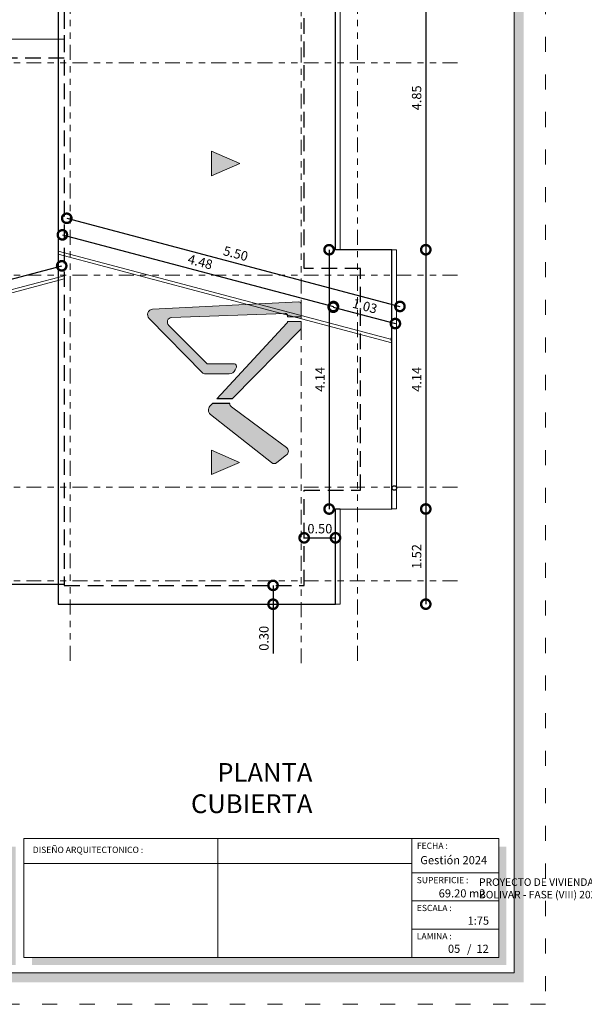
# Model space of a CAD drawing. Units: millimetres. Extents: x 2807 to 2952, y 2289 to 2506.
# Drawn here: x 2909 to 2918, y 2470 to 2486 of the extents above; entities that cross this region are included whole.
import ezdxf

# ---------------------------------------------------------------- set-up
doc = ezdxf.new("R2010")
doc.units = ezdxf.units.MM
for name, pattern in [('ACAD_ISO03W100', [30, 12, -18]), ('DASHED2', [0.375, 0.25, -0.125]), ('PHANTOM2', [31.750000000000004, 15.875, -3.175, 3.175, -3.175, 3.175, -3.175])]:
    doc.linetypes.add(name, pattern=pattern)
for name, color, linetype, lineweight in [('COTAS', 7, 'Continuous', 5), ('nombres', 244, 'Continuous', 13), ('P-0.05', 7, 'Continuous', 5), ('P-0.10', 7, 'Continuous', 9), ('Texto Carinbo', 7, 'Continuous', 5)]:
    doc.layers.add(name, color=color, linetype=linetype, lineweight=lineweight)
doc.layers.add('muros', color=7, linetype='Continuous')
doc.styles.add('Arial', font='arial.ttf')
doc.styles.add('Arial (bold)', font='arialbd.ttf')
doc.styles.add('Estilo_Generado_1', font='calibri.ttf')
doc.styles.get("Standard").update_dxf_attribs({"font": 'arial.ttf'})
doc.dimstyles.new('Esc. 100', dxfattribs={"dimtxt": 0.15, "dimasz": 0.3, "dimexe": 0.01, "dimexo": 0.01, "dimgap": 0.05, "dimtad": 1, "dimzin": 1, "dimdsep": 46, "dimtxsty": 'Arial', "dimblk": 'DOTSMALL', "dimcen": 0.05, "dimse1": 1, "dimse2": 1, "dimclrd": 250, "dimclre": 250, "dimadec": 0, "dimazin": 0, "dimtfac": 1, "dimtmove": 0, "dimatfit": 3, "dimldrblk": 'DOTSMALL', "dimfxl": 0.01, "dimtfill": 1, "dimlwd": -1, "dimlwe": -1, "dimarcsym": 0})

# ---------------------------------------------------------------- blocks, each defined once
blk = doc.blocks.new('Datos')
h = blk.add_hatch(color=252)
h.dxf.hatch_style = 1
h.paths.add_polyline_path([(6.217500000000655, -0.1300000000001091), (6.097500000000309, -0.1300000000001091), (6.097500000000309, -1.900000000000091), (0.1300000000001091, -1.900000000000091), (0.1300000000001091, -2.019999999999982), (6.217500000000655, -2.019999999999982)])
at = {"color": 250, "lineweight": 9}
for p, q in [((6.097500000000309, -0.4000000000000909), (0, -0.4000000000000909)), ((6.097500000000309, -1.099999999999909), (0, -1.099999999999909)), ((3.048750000000382, -1.099999999999909), (3.048750000000382, -1.900000000000091)), ((6.097500000000309, -1.5), (0, -1.5))]:
    blk.add_line(p, q, dxfattribs=at)
at = {"lineweight": 15}
blk.add_lwpolyline([(0, 0), (6.097500000000309, 0), (6.097500000000309, -1.900000000000091), (0, -1.900000000000091)], close=True, dxfattribs=at)
at = {"layer": 'Texto Carinbo', "attachment_point": 1}
for s, insert, char_height, style in [('\\A1;{\\fArial|b1|i0|c0|p34;AGENCIA ESTATAL DE VIVIENDA}', (1.221447356186218, -0.1103145648412465), 0.15, 'Arial (bold)'), ('COMUNIDADES :', (0.0579467928187114, -1.165011686649905), 0.1, 'Estilo_Generado_1'), ('MUNICIPIO :', (3.128121014795852, -1.163094245801858), 0.1, 'Estilo_Generado_1'), ('VARIOS', (1.519912691530408, -1.265850914381645), 0.13, 'Arial (bold)'), ('BOLIVAR', (4.073980406704777, -1.265850914381645), 0.13, 'Arial (bold)'), ('PROVINCIA :', (0.08178452553920579, -1.552484171063952), 0.1, 'Estilo_Generado_1'), ('BOLIVAR', (1.029565843836735, -1.648908136294722), 0.13, 'Arial (bold)'), ('DEPARTAMENTO :', (3.126384405072713, -1.578698023962716), 0.1, 'Estilo_Generado_1'), ('COCHABAMBA', (4.392646782619522, -1.663710896589691), 0.13, 'Arial (bold)')]:
    blk.add_mtext(s, dxfattribs=dict(at, insert=insert, char_height=char_height, style=style))
at = {"layer": 'Texto Carinbo', "insert": (0.05144769928574533, -0.6385344941700168), "char_height": 0.12, "width": 4.684007466035137, "attachment_point": 1, "style": 'Arial'}
blk.add_mtext('\\pxi-29.704;{\\fArial|b1|i0|c0|p34;PROYECTO DE VIVIENDA NUEVA EN EL MUNICIPIO DE \\PBOLIVAR - FASE (VIII) 2024 - COCHABAMBA}', dxfattribs=at)
blk = doc.blocks.new('0c')
h = blk.add_hatch(color=252)
h.dxf.hatch_style = 1
h.paths.add_polyline_path([(15.7800000000002, -0.680000000000291), (15.63000000000011, -0.680000000000291), (15.63000000000011, -20.35000000000036), (1.380000000000109, -20.35000000000036), (1.380000000000109, -20.50000000000045), (15.7800000000002, -20.50000000000045)])
h = blk.add_hatch(color=252)
h.dxf.hatch_style = 1
h.paths.add_polyline_path([(15.5, -18.33000000000038), (15.38000000000011, -18.33000000000038), (15.38000000000011, -20.10000000000036), (7.927500000000691, -20.10000000000036), (7.927500000000691, -20.22000000000025), (15.5, -20.22000000000025)])
at = {"color": 250, "lineweight": 9}
for p, q in [((10.89543457933223, -18.20000000000027), (10.89543457933223, -20.10000000000036)), ((13.99336915866388, -18.20000000000027), (13.99336915866388, -20.10000000000036)), ((7.797500000000582, -18.60000000000036), (13.99336915866388, -18.60000000000036)), ((13.99336915866388, -18.75000000000045), (15.38000000000011, -18.75000000000045)), ((13.99336915866388, -19.20000000000027), (15.38000000000011, -19.20000000000027)), ((13.99336915866388, -19.65000000000055), (15.38000000000011, -19.65000000000055))]:
    blk.add_line(p, q, dxfattribs=at)
at = {"color": 251, "linetype": 'ACAD_ISO03W100', "lineweight": 5, "ltscale": 0.02}
blk.add_lwpolyline([(0, 0), (16.13000000000056, 0), (16.13000000000056, -20.85000000000036), (0, -20.85000000000036)], close=True, dxfattribs=at)
at = {"lineweight": 20}
blk.add_lwpolyline([(1.200000000000273, -0.5000000000004547), (15.63000000000011, -0.5000000000004547), (15.63000000000011, -20.35000000000036), (1.200000000000273, -20.35000000000036)], close=True, dxfattribs=at)
at = {"lineweight": 15}
blk.add_lwpolyline([(7.797500000000582, -18.20000000000027), (15.38000000000011, -18.20000000000027), (15.38000000000011, -20.10000000000036), (7.797500000000582, -20.10000000000036)], close=True, dxfattribs=at)
blk.add_blockref('Datos', (1.450000000000273, -18.20000000000027))
at = {"layer": 'Texto Carinbo', "attachment_point": 1}
for s, insert, char_height, style in [('DISEÑO ARQUITECTONICO :', (7.941494134954155, -18.33316138472492), 0.1, 'Estilo_Generado_1'), ('FECHA :', (14.07466731290879, -18.26815456292525), 0.1, 'Estilo_Generado_1'), ('Gestión 2024', (14.12850289752305, -18.48286912577942), 0.13, 'Arial (bold)'), ('SUPERFICIE :', (14.07210667002983, -18.81603443956601), 0.1, 'Estilo_Generado_1'), ('ESCALA :', (14.07351052454669, -19.26172894379852), 0.1, 'Estilo_Generado_1'), ('1:75', (14.88270676673801, -19.44901863665382), 0.13, 'Arial (bold)'), ('LAMINA :', (14.07336293738763, -19.71174480130685), 0.1, 'Estilo_Generado_1'), ('/  12', (14.8755938013901, -19.89863307049654), 0.13, 'Arial (bold)')]:
    blk.add_mtext(s, dxfattribs=dict(at, insert=insert, char_height=char_height, style=style))
blk = doc.blocks.new('1c')
at = {"layer": 'COTAS'}
blk.add_blockref('0c', (0, 0), dxfattribs=at)
at = {"layer": 'Texto Carinbo', "insert": (14.4224013343096, -19.01323455950205), "char_height": 0.13, "attachment_point": 1, "style": 'Arial (bold)'}
blk.add_mtext('69.20 m2', dxfattribs=at)
blk = doc.blocks.new('aev1')
at = {"lineweight": 5, "true_color": 0xffffff}
h = blk.add_hatch(color=7, dxfattribs=at)
h.dxf.hatch_style = 1
edge = h.paths.add_edge_path()
edge.add_line((2.68563477578482, -1.061926689685606), (2.68563477578482, -1.372472936658596))
edge.add_line((2.68563477578482, -1.372472936658596), (2.963242166537839, -1.372472936658596))
edge.add_arc((2.963242166537765, -1.322472936658875), 0.0499999999997216, 270.000000000085, 362.7811604932785)
edge.add_line((3.01318327382296, -1.320046869244152), (2.851106924763826, 2.016328817549493))
edge.add_arc((2.731248267278768, 2.010506255754407), 0.1199999999999083, 2.781160493146286, 135.5824841453993)
edge.add_line((2.645537216962567, 2.094492063208235), (1.442666212309632, 0.8669115906320712))
edge.add_arc((1.478379149941836, 0.8319175041929329), 0.05000000000031554, 135.5824841457271, 180.0000000002803)
edge.add_line((1.42837914994152, 0.8319175041926883), (1.42837914994152, 0.2658527297039655))
edge.add_arc((1.578379149941677, 0.2658527297038831), 0.1500000000001573, 180, 245.3190208506989)
edge.add_line((1.515744332825307, 0.129555702279049), (1.573691392273304, 0.1029263359639572))
edge.add_arc((1.594569664645488, 0.1483586784389259), 0.05000000000009945, 245.3190208506162, 359.9999999999171)
edge.add_line((1.644569664645587, 0.1483586784388535), (1.644569664645587, 0.7540586471193365))
edge.add_arc((1.6945696646455, 0.7540586471190753), 0.04999999999991278, 135.7876571146536, 180, ccw=False)
edge.add_line((1.658731644399268, 0.7889246234401526), (2.495656853730452, 1.649182839665173))
edge.add_arc((2.567332894223251, 1.579450887023299), 0.09999999999986882, 2.0440631949931003, 135.7876571146033, ccw=False)
edge.add_line((2.667269263433355, 1.583017693588772), (2.75982119104583, -1.010143286402808))
edge.add_arc((2.70985300644079, -1.011926689685679), 0.04999999999992747, -89.9999999998962, 2.0440631951469186, ccw=False)
edge.add_line((2.709853006440881, -1.061926689685606), (2.68563477578482, -1.061926689685606))
edge = h.paths.add_edge_path()
edge.add_line((0.8754651895429713, 0.5519197058754933), (0.875465189542971, 0.2018627946389397))
edge.add_line((0.875465189542971, 0.2018627946389397), (2.404611300173656, -1.357480916810573))
edge.add_arc((2.440310618454014, -1.32247293665848), 0.05000000000011628, 224.4398103778626, 270.0000000000733)
edge.add_line((2.440310618454077, -1.372472936658596), (2.580933603128415, -1.372472936658596))
edge.add_line((2.580933603128415, -1.372472936658596), (2.580933603128415, -1.061926689685606))
edge.add_arc((2.580933603128432, -1.011926689685542), 0.05000000000006377, 226.242257712572, 269.99999999998016, ccw=False)
edge.add_line((2.546353070060377, -1.048040215305946), (0.8754651895429713, 0.5519197058754934))
edge = h.paths.add_edge_path()
edge.add_line((0.770764016886566, 0.2575660778491711), (0.7707640168865659, 0.652176390901584))
edge.add_line((0.7707640168865659, 0.652176390901584), (0.7104352724104503, 0.7099442246278613))
edge.add_arc((0.6274419930470578, 0.6232717631387573), 0.1200000000002929, 46.24225771259606, 142.6072659409264)
edge.add_line((0.5321029964547961, 0.696144774115737), (-0.5321029964547961, -0.6961447741164194))
edge.add_arc((-0.45265383262818, -0.7568722832639699), 0.1000000000000717, 142.6072659408022, 217.6834722869539)
edge.add_line((-0.5317938229259198, -0.8180021608663992), (-0.358828789751442, -1.04192623178028))
edge.add_arc((-0.2796887994538326, -0.9807963541777893), 0.1000000000000063, 217.6834722870276, 324.4888398029352)
edge.add_line((-0.1982885602214993, -1.038882506167056), (0.2151253777406055, -0.4595362713127997))
edge.add_line((0.2151253777406055, -0.4595362713127997), (0.6971476131870986, 0.2159556305764454))
edge.add_arc((0.7785478524196232, 0.1578694785869332), 0.1000000000003047, 94.46432509030842, 144.4888398028843, ccw=False)
for p, q in [((0.770764016886566, 0.2575660778491748), (0.770764016886566, 0.6521763909015839)), ((0.8754651895429711, 0.20186279463894), (0.8754651895429711, 0.551919705875493))]:
    blk.add_line(p, q)
at = {"color": 250, "lineweight": 9}
for p, q in [((2.580933603128415, -1.372472936658596), (2.580933603128415, -1.061926689685606)), ((2.68563477578482, -1.372472936658596), (2.68563477578482, -1.061926689685606))]:
    blk.add_line(p, q, dxfattribs=at)
for points in [[(2.68563477578482, -1.061926689685606), (2.709853006440881, -1.061926689685606, 0.4247017382319824), (2.75982119104583, -1.010143286402808), (2.667269263433354, 1.583017693588772, 0.6602778382185708), (2.495656853730452, 1.649182839665173), (1.658731644398813, 0.7889246234399252, 0.1953420106174703), (1.644569664645587, 0.7540586471188817), (1.644569664645587, 0.1483586784388535, -0.5468092112735817), (1.573691392273304, 0.1029263359639572), (1.515744332825761, 0.1295557022788216, -0.2929842836619036), (1.42837914994152, 0.2658527297037381), (1.42837914994152, 0.831917504193143, -0.1962715702492414), (1.442666212310087, 0.8669115906322986), (2.645537216962566, 2.094492063208236, -0.6543899123332168), (2.851106924763826, 2.016328817549493), (3.01318327382296, -1.320046869243924, -0.4285032474925614), (2.963242166537839, -1.372472936658596), (2.685634775784819, -1.372472936658596)], [(0.2151253777406055, -0.4595362713127997), (-0.1982885602214992, -1.038882506167056, -0.502976948140103), (-0.3588287897514419, -1.04192623178028), (-0.5317938229259198, -0.8180021608661718, -0.3398251288458121), (-0.5321029964547961, -0.6961447741161919), (0.5321029964547961, 0.6961447741159645, -0.4471383984551521), (0.7104352724104501, 0.7099442246278613), (0.770764016886566, 0.6521763909015839)], [(0.8754651895429713, 0.5519197058754929), (2.546353070060377, -1.048040215305946, 0.1932835461846249), (2.580933603128415, -1.061926689685606)], [(0.770764016886566, 0.2575660778491748, 0.221806888118987), (0.6971476131870986, 0.2159556305764454), (0.2151253777406055, -0.4595362713127997)], [(2.580933603128415, -1.372472936658596), (2.440310618454077, -1.372472936658596, -0.2014546078433185), (2.404611300173656, -1.357480916810573), (0.8754651895429715, 0.2018627946389395)]]:
    blk.add_lwpolyline(points, format="xyb", dxfattribs=at)
blk = doc.blocks.new('_DotSmall')
at = {"color": 0, "linetype": 'ByBlock', "const_width": 0.5}
blk.add_lwpolyline([(-0.0625, 0, 1), (0.0625, 0, 1)], format="xyb", close=True, dxfattribs=at)
blk = doc.blocks.new('*D715')
at = {"layer": 'Defpoints', "color": 0, "transparency": 16777216}
for p in [(2914.406836107692, 2487.379298577045), (2914.406836107691, 2482.529298577045), (2915.848090834588, 2482.529298577045)]:
    blk.add_point(p, dxfattribs=at)
at = {"layer": 'muros', "color": 250, "transparency": 16777216}
blk.add_line((2915.848090834588, 2487.379298577045), (2915.848090834588, 2482.529298577045), dxfattribs=at)
at = {"layer": 'muros', "color": 250, "transparency": 16777216, "xscale": 0.3, "yscale": 0.3, "zscale": 0.3}
for p, rotation in [((2915.848090834588, 2487.379298577045), 90), ((2915.848090834588, 2482.529298577045), 270)]:
    blk.add_blockref('_DotSmall', p, dxfattribs=dict(at, rotation=rotation))
at = {"layer": 'muros', "color": 0, "lineweight": 30, "transparency": 16777216, "insert": (2915.72150488643, 2484.954298577044), "char_height": 0.15, "attachment_point": 5, "rotation": 90, "style": 'Arial', "bg_fill": 3, "box_fill_scale": 1.1, "bg_fill_color": 256, "bg_fill_true_color": 13158600, "bg_fill_transparency": 0}
blk.add_mtext('4.85', dxfattribs=at)
blk = doc.blocks.new('*D716')
at = {"layer": 'Defpoints', "color": 0, "transparency": 16777216}
for p in [(2914.406836107691, 2482.529298577045), (2915.306836107693, 2478.389298577046), (2915.848090834587, 2478.389298577046)]:
    blk.add_point(p, dxfattribs=at)
at = {"layer": 'muros', "color": 250, "transparency": 16777216}
blk.add_line((2915.848090834587, 2482.529298577045), (2915.848090834587, 2478.389298577046), dxfattribs=at)
at = {"layer": 'muros', "color": 250, "transparency": 16777216, "xscale": 0.3, "yscale": 0.3, "zscale": 0.3}
for p, rotation in [((2915.848090834587, 2482.529298577045), 90), ((2915.848090834587, 2478.389298577046), 270)]:
    blk.add_blockref('_DotSmall', p, dxfattribs=dict(at, rotation=rotation))
at = {"layer": 'muros', "color": 0, "lineweight": 30, "transparency": 16777216, "insert": (2915.722783876879, 2480.459298577045), "char_height": 0.15, "attachment_point": 5, "rotation": 90, "style": 'Arial', "bg_fill": 3, "box_fill_scale": 1.1, "bg_fill_color": 256, "bg_fill_true_color": 13158600, "bg_fill_transparency": 0}
blk.add_mtext('4.14', dxfattribs=at)
blk = doc.blocks.new('*D717')
at = {"layer": 'Defpoints', "color": 0, "transparency": 16777216}
for p in [(2915.306836107693, 2478.389298577046), (2914.306836107693, 2476.869298577039), (2915.848090834589, 2476.869298577039)]:
    blk.add_point(p, dxfattribs=at)
at = {"layer": 'muros', "color": 250, "transparency": 16777216}
blk.add_line((2915.848090834589, 2478.389298577046), (2915.848090834589, 2476.869298577039), dxfattribs=at)
at = {"layer": 'muros', "color": 250, "transparency": 16777216, "xscale": 0.3, "yscale": 0.3, "zscale": 0.3}
for p, rotation in [((2915.848090834589, 2478.389298577046), 90), ((2915.848090834589, 2476.869298577039), 270)]:
    blk.add_blockref('_DotSmall', p, dxfattribs=dict(at, rotation=rotation))
at = {"layer": 'muros', "color": 0, "lineweight": 30, "transparency": 16777216, "insert": (2915.72150488643, 2477.629298577042), "char_height": 0.15, "attachment_point": 5, "rotation": 90, "style": 'Arial', "bg_fill": 3, "box_fill_scale": 1.1, "bg_fill_color": 256, "bg_fill_true_color": 13158600, "bg_fill_transparency": 0}
blk.add_mtext('1.52', dxfattribs=at)
blk = doc.blocks.new('DIRECCION')
h = blk.add_hatch(color=252)
h.dxf.hatch_style = 1
h.paths.add_polyline_path([(0, 0.3500000000001364), (0, -0.3499999999996817), (0.7999999999992723, -2.273479024089977e-13)])
at = {"layer": 'COTAS', "true_color": 0xed1f24}
h = blk.add_hatch(dxfattribs=at)
h.set_pattern_fill('ANGLE', color=240)
h.set_pattern_definition([(0, (-2364.536782022788, -2167.833540057837), (0, 6.985), [5.08, -1.905]), (90, (-2364.536782022788, -2167.833540057837), (-6.985, 4.277078946022131e-16), [5.08, -1.905])])
h.paths.add_polyline_path([(0, -0.3499999999996817), (0.7999999999992724, -2.273632671023762e-13), (-2.775557561562891e-17, 0.3500000000001365)])
at = {"layer": 'P-0.10'}
blk.add_lwpolyline([(0, 0.3500000000001364), (0, -0.3499999999996817), (0.7999999999992724, -2.273736754432321e-13), (0, 0.3500000000001364)], dxfattribs=at)
blk = doc.blocks.new('*D718')
at = {"layer": 'Defpoints', "color": 0, "transparency": 16777216}
for p in [(2914.306836107691, 2482.529298577045), (2914.304392160766, 2478.38836114113), (2914.406836107692, 2478.38836114113)]:
    blk.add_point(p, dxfattribs=at)
at = {"layer": 'muros', "color": 250, "transparency": 16777216}
blk.add_line((2914.304392160766, 2482.529298577045), (2914.304392160766, 2478.38836114113), dxfattribs=at)
at = {"layer": 'muros', "color": 250, "transparency": 16777216, "xscale": 0.3, "yscale": 0.3, "zscale": 0.3}
for p, rotation in [((2914.304392160766, 2482.529298577045), 90), ((2914.304392160766, 2478.38836114113), 270)]:
    blk.add_blockref('_DotSmall', p, dxfattribs=dict(at, rotation=rotation))
at = {"layer": 'muros', "color": 0, "lineweight": 15, "transparency": 16777216, "insert": (2914.179085203058, 2480.458829859087), "char_height": 0.15, "attachment_point": 5, "rotation": 90, "style": 'Arial', "bg_fill": 3, "box_fill_scale": 1.1, "bg_fill_color": 256, "bg_fill_true_color": 13158600, "bg_fill_transparency": 0}
blk.add_mtext('4.14', dxfattribs=at)
blk = doc.blocks.new('*D719')
at = {"layer": 'Defpoints', "color": 0, "transparency": 16777216}
for p in [(2910.035012442218, 2482.272224737885), (2910.076836107695, 2482.114298577044), (2906.286836107693, 2481.110590949922)]:
    blk.add_point(p, dxfattribs=at)
at = {"layer": 'muros', "color": 250, "transparency": 16777216}
blk.add_line((2906.245012442216, 2481.268517110763), (2910.035012442218, 2482.272224737885), dxfattribs=at)
at = {"layer": 'muros', "color": 250, "transparency": 16777216, "xscale": 0.3, "yscale": 0.3, "zscale": 0.3}
for p, rotation in [((2910.035012442218, 2482.272224737885), 14.83315274501919), ((2906.245012442216, 2481.268517110763), 194.8331527450192)]:
    blk.add_blockref('_DotSmall', p, dxfattribs=dict(at, rotation=rotation))
at = {"layer": 'muros', "color": 0, "lineweight": 15, "transparency": 16777216, "insert": (2908.107592691345, 2481.892787903617), "char_height": 0.15, "attachment_point": 5, "rotation": 14.83315274501919, "style": 'Arial', "bg_fill": 3, "box_fill_scale": 1.1, "bg_fill_color": 256, "bg_fill_true_color": 13158600, "bg_fill_transparency": 0}
blk.add_mtext('3.92', dxfattribs=at)
blk = doc.blocks.new('*D720')
at = {"layer": 'Defpoints', "color": 0, "transparency": 16777216}
for p in [(2909.976836107695, 2482.506247729583), (2914.373529559971, 2481.621241679019), (2914.30439216076, 2481.360178859597)]:
    blk.add_point(p, dxfattribs=at)
at = {"layer": 'muros', "color": 250, "transparency": 16777216}
blk.add_line((2910.045973506906, 2482.767310549004), (2914.373529559971, 2481.621241679019), dxfattribs=at)
at = {"layer": 'muros', "color": 250, "transparency": 16777216, "xscale": 0.3, "yscale": 0.3, "zscale": 0.3}
for p, rotation in [((2910.045973506906, 2482.767310549004), 165.1668472550224), ((2914.373529559971, 2481.621241679019), 345.1668472550224)]:
    blk.add_blockref('_DotSmall', p, dxfattribs=dict(at, rotation=rotation))
at = {"layer": 'muros', "color": 0, "lineweight": 15, "transparency": 16777216, "insert": (2912.242158187185, 2482.316643638559), "char_height": 0.15, "attachment_point": 5, "rotation": 345.1668472550224, "style": 'Arial', "bg_fill": 3, "box_fill_scale": 1.1, "bg_fill_color": 256, "bg_fill_true_color": 13158600, "bg_fill_transparency": 0}
blk.add_mtext('4.48', dxfattribs=at)
blk = doc.blocks.new('*D721')
at = {"layer": 'Defpoints', "color": 0, "transparency": 16777216}
for p in [(2914.30439216076, 2481.360178859597), (2915.36302052668, 2481.350163008164), (2915.296836107694, 2481.098832475346)]:
    blk.add_point(p, dxfattribs=at)
at = {"layer": 'muros', "color": 250, "transparency": 16777216}
blk.add_line((2914.370576579746, 2481.611509392415), (2915.36302052668, 2481.350163008164), dxfattribs=at)
at = {"layer": 'muros', "color": 250, "transparency": 16777216, "xscale": 0.3, "yscale": 0.3, "zscale": 0.3}
for p, rotation in [((2914.370576579746, 2481.611509392415), 165.2468849166292), ((2915.36302052668, 2481.350163008164), 345.2468849166293)]:
    blk.add_blockref('_DotSmall', p, dxfattribs=dict(at, rotation=rotation))
at = {"layer": 'muros', "color": 0, "lineweight": 15, "transparency": 16777216, "insert": (2914.870590612769, 2481.610792013836), "char_height": 0.15, "attachment_point": 5, "rotation": 345.24688491662926, "style": 'Arial', "bg_fill": 3, "box_fill_scale": 1.1, "bg_fill_color": 256, "bg_fill_true_color": 13158600, "bg_fill_transparency": 0}
blk.add_mtext('1.03', dxfattribs=at)
blk = doc.blocks.new('*D722')
at = {"layer": 'Defpoints', "color": 0, "transparency": 16777216}
for p in [(2909.976836107695, 2482.506247729583), (2915.435723737402, 2481.623824788608), (2915.296836107694, 2481.098832475346)]:
    blk.add_point(p, dxfattribs=at)
at = {"layer": 'muros', "color": 250, "transparency": 16777216}
blk.add_line((2910.115723737402, 2483.031240042845), (2915.435723737402, 2481.623824788608), dxfattribs=at)
at = {"layer": 'muros', "color": 250, "transparency": 16777216, "xscale": 0.3, "yscale": 0.3, "zscale": 0.3}
for p, rotation in [((2910.115723737402, 2483.031240042845), 165.1817737673892), ((2915.435723737402, 2481.623824788608), 345.1817737673893)]:
    blk.add_blockref('_DotSmall', p, dxfattribs=dict(at, rotation=rotation))
at = {"layer": 'muros', "color": 0, "lineweight": 15, "transparency": 16777216, "insert": (2912.808098511255, 2482.4499083786), "char_height": 0.15, "attachment_point": 5, "rotation": 345.18177376738925, "style": 'Arial', "bg_fill": 3, "box_fill_scale": 1.1, "bg_fill_color": 256, "bg_fill_true_color": 13158600, "bg_fill_transparency": 0}
blk.add_mtext('5.50', dxfattribs=at)
blk = doc.blocks.new('*D723')
at = {"layer": 'Defpoints', "color": 0, "transparency": 16777216}
for p in [(2913.906836107693, 2477.16929857704), (2913.409705050591, 2476.868466960004), (2913.906772448469, 2476.868466960004)]:
    blk.add_point(p, dxfattribs=at)
at = {"layer": 'muros', "color": 250, "transparency": 16777216}
for p, q in [((2913.409705050591, 2477.16929857704), (2913.409705050591, 2476.868466960004)), ((2913.409705050591, 2476.868466960004), (2913.409705050591, 2476.079346905434))]:
    blk.add_line(p, q, dxfattribs=at)
at = {"layer": 'muros', "color": 250, "transparency": 16777216, "xscale": 0.3, "yscale": 0.3, "zscale": 0.3}
for p, rotation in [((2913.409705050591, 2477.16929857704), 90), ((2913.409705050591, 2476.868466960004), 270)]:
    blk.add_blockref('_DotSmall', p, dxfattribs=dict(at, rotation=rotation))
at = {"layer": 'muros', "color": 0, "lineweight": 15, "transparency": 16777216, "insert": (2913.283067942814, 2476.323906932718), "char_height": 0.15, "attachment_point": 5, "rotation": 90, "style": 'Arial', "bg_fill": 3, "box_fill_scale": 1.1, "bg_fill_color": 256, "bg_fill_true_color": 13158600, "bg_fill_transparency": 0}
blk.add_mtext('0.30', dxfattribs=at)
blk = doc.blocks.new('*D724')
at = {"layer": 'Defpoints', "color": 0, "transparency": 16777216}
for p in [(2913.906836107692, 2477.169298577039), (2914.40683610769, 2477.169298577039)]:
    blk.add_point(p, dxfattribs=at)
at = {"layer": 'muros', "color": 250, "transparency": 16777216}
blk.add_line((2913.906836107692, 2477.92863902597), (2914.40683610769, 2477.92863902597), dxfattribs=at)
at = {"layer": 'muros', "color": 250, "transparency": 16777216, "xscale": 0.3, "yscale": 0.3, "zscale": 0.3, "rotation": 180}
blk.add_blockref('_DotSmall', (2913.906836107692, 2477.92863902597), dxfattribs=at)
at = {"layer": 'muros', "color": 250, "transparency": 16777216, "xscale": 0.3, "yscale": 0.3, "zscale": 0.3}
blk.add_blockref('_DotSmall', (2914.40683610769, 2477.92863902597), dxfattribs=at)
at = {"layer": 'muros', "color": 0, "lineweight": 15, "transparency": 16777216, "insert": (2914.156836107692, 2478.055224974129), "char_height": 0.15, "attachment_point": 5, "style": 'Arial', "bg_fill": 3, "box_fill_scale": 1.1, "bg_fill_color": 256, "bg_fill_true_color": 13158600, "bg_fill_transparency": 0}
blk.add_mtext('0.50', dxfattribs=at)
at = {"layer": 'Defpoints', "color": 0, "transparency": 16777216}
blk.add_point((2914.40683610769, 2477.92863902597), dxfattribs=at)

msp = doc.modelspace()

# ---------------------------------------------------------------- linework, layer by layer
at = {"layer": 'muros', "lineweight": 15}
for p, q in [((2909.976836107695, 2482.506247729583), (2909.976836107695, 2482.456247729583)), ((2910.076836107695, 2482.114298577044), (2906.286836107693, 2481.110590949922)), ((2910.076836107695, 2482.064298577044), (2906.286836107693, 2481.060590949922)), ((2910.076836107695, 2482.114298577044), (2910.076836107695, 2482.064298577044))]:
    msp.add_line(p, q, dxfattribs=at)
at = {"layer": 'muros', "lineweight": 30}
msp.add_lwpolyline([(2909.976836107695, 2476.869298577044), (2914.406836107691, 2476.868361141124), (2914.406836107691, 2478.388361141129), (2915.306836107693, 2478.389298577045), (2915.306836107693, 2482.529298577045), (2914.406836107691, 2482.529298577044), (2914.406836107691, 2487.379298577044), (2909.976836107695, 2487.379298577044)], close=True, dxfattribs=at)
at = {"layer": 'muros', "lineweight": 18}
for points in [[(2914.481325610281, 2487.359298577045), (2914.406836107692, 2487.359298577045), (2914.40683610769, 2482.529298577044), (2914.481325610278, 2482.529298577044)], [(2915.381325610283, 2482.529298577045), (2915.306836107694, 2482.529298577045), (2915.306836107692, 2478.389481287413), (2915.38132561028, 2478.389481287413)], [(2914.481325610281, 2478.389298577044), (2914.406836107692, 2478.389298577044), (2914.40683610769, 2476.867423705209), (2914.481325610278, 2476.867423705209)]]:
    msp.add_lwpolyline(points, close=True, dxfattribs=at)
at = {"layer": 'muros', "linetype": 'DASHED2'}
msp.add_lwpolyline([(2910.076836107695, 2487.059298577044), (2910.076836107695, 2477.169298577043), (2913.906836107692, 2477.169298577039), (2913.906836107692, 2478.689298577044), (2914.806836107693, 2478.689298577045), (2914.806836107694, 2482.229298577045), (2913.906836107692, 2482.229298577044), (2913.906836107693, 2487.079298577044), (2910.076836107695, 2487.079298577044), (2910.076836107695, 2485.589298577043), (2906.786836107693, 2485.589298577044), (2906.786836107693, 2477.189298577043), (2910.076836107695, 2477.189298577043)], dxfattribs=at)
at = {"layer": 'muros', "lineweight": 30}
msp.add_lwpolyline([(2910.076836107695, 2485.889298577044), (2906.286836107693, 2485.889544439557), (2906.286836107693, 2477.189544439557), (2910.076836107695, 2477.189298577043)], dxfattribs=at)
msp.add_circle((2915.345864315075, 2478.724416917616), 0.03531721784929687, dxfattribs=at)
at = {"layer": 'P-0.05', "color": 1, "linetype": 'PHANTOM2', "ltscale": 0.015}
for p, q in [((2910.171836107691, 2475.965382211456), (2910.171836107691, 2488.195558713224)), ((2914.756836107692, 2475.965382211459), (2914.756836107692, 2488.195558713226)), ((2913.856836107692, 2475.925015604617), (2913.856836107692, 2488.155192106385)), ((2916.352240240573, 2485.514298577042), (2905.365096342959, 2485.514298577042)), ((2916.352240240574, 2482.124298577041), (2905.36509634296, 2482.124298577041)), ((2916.352240240573, 2478.739298577041), (2905.365096342959, 2478.739298577041)), ((2916.352240240572, 2477.243816458407), (2905.365096342958, 2477.243816458407))]:
    msp.add_line(p, q, dxfattribs=at)

# ---------------------------------------------------------------- block references
at = {"color": 1, "lineweight": 5, "xscale": 0.7241481939241045, "yscale": 0.7, "zscale": 0.7241481939241045, "rotation": 90}
msp.add_blockref('aev1', (2912.897588318639, 2479.5142202703), dxfattribs=at)
at = {"layer": 'COTAS', "color": 5}
for p in [(2901.632006138112, 2491.328903528805), (2918.762006138113, 2491.328903528805)]:
    msp.add_blockref('1c', p, dxfattribs=at)
at = {"layer": 'COTAS', "xscale": 0.5599999999999999, "yscale": 0.5599999999999999, "zscale": 0.5599999999999999, "rotation": 359.9238434295806}
for p in [(2912.428723944144, 2483.905677105823), (2912.428463424372, 2479.13464965323)]:
    msp.add_blockref('DIRECCION', p, dxfattribs=at)

# ---------------------------------------------------------------- texts
at = {"layer": 'nombres', "ltscale": 0.2, "insert": (2905.967995083304, 2474.332087109655), "char_height": 0.3, "width": 8.070963460135578, "attachment_point": 1}
msp.add_mtext('\\pxqr;{\\fCentury Gothic|b1|i0|c0|p34; PLANTA \\PCUBIERTA }', dxfattribs=at)
at = {"layer": 'Texto Carinbo', "insert": (2916.201797598734, 2471.430270458308), "char_height": 0.13, "attachment_point": 1, "style": 'Arial (bold)'}
msp.add_mtext('05', dxfattribs=at)

# ---------------------------------------------------------------- next in the draw order: dimensions: what is measured, and where the dimension line sits
at = {"layer": 'muros', "lineweight": 30}
dim = msp.add_linear_dim(base=(2915.848090834588, 2482.529298577045), p1=(2914.406836107691, 2487.379298577044), p2=(2914.40683610769, 2482.529298577044), angle=90, dimstyle='Esc. 100', dxfattribs=at)
dim.commit()
dim.dimension.update_dxf_attribs({"geometry": '*D715', "text_midpoint": (2915.72150488643, 2484.954298577044)})
at = {"layer": 'muros', "lineweight": 15}
dim = msp.add_linear_dim(base=(2913.409705050591, 2476.868466960004), p1=(2913.906836107692, 2477.169298577039), p2=(2913.906772448468, 2476.868466960003), angle=90, dimstyle='Esc. 100', dxfattribs=at)
dim.commit()
dim.dimension.update_dxf_attribs({"geometry": '*D723', "text_midpoint": (2913.283067942814, 2476.323906932718)})

# ---------------------------------------------------------------- next in the draw order: dimensions: what is measured, and where the dimension line sits
at = {"layer": 'muros', "lineweight": 30}
dim = msp.add_linear_dim(base=(2915.848090834587, 2478.389298577046), p1=(2914.40683610769, 2482.529298577044), p2=(2915.306836107693, 2478.389298577045), angle=90, dimstyle='Esc. 100', override={"dimtmove": 1}, dxfattribs=at)
dim.commit()
dim.dimension.update_dxf_attribs({"geometry": '*D716', "text_midpoint": (2915.722783876879, 2480.459298577045)})

# ---------------------------------------------------------------- next in the draw order: linework, layer by layer
at = {"layer": 'muros', "lineweight": 15}
for p, q in [((2909.976836107695, 2482.506247729583), (2915.306836107693, 2481.094701119414)), ((2909.976836107695, 2482.456247729583), (2915.306836107693, 2481.044701119414)), ((2915.296836107694, 2481.123832475346), (2915.296836107694, 2481.073832475346))]:
    msp.add_line(p, q, dxfattribs=at)

# ---------------------------------------------------------------- next in the draw order: dimensions: what is measured, and where the dimension line sits
at = {"layer": 'muros', "lineweight": 30}
dim = msp.add_linear_dim(base=(2915.848090834589, 2476.869298577039), p1=(2915.306836107693, 2478.389298577045), p2=(2914.306836107693, 2476.869298577039), angle=90, dimstyle='Esc. 100', override={"dimtmove": 1}, dxfattribs=at)
dim.commit()
dim.dimension.update_dxf_attribs({"geometry": '*D717', "text_midpoint": (2915.72150488643, 2477.629298577042)})

# ---------------------------------------------------------------- next in the draw order: dimensions: what is measured, and where the dimension line sits
at = {"layer": 'muros', "lineweight": 15}
dim = msp.add_linear_dim(base=(2914.304392160766, 2478.38836114113), p1=(2914.30683610769, 2482.529298577044), p2=(2914.406836107691, 2478.388361141129), angle=90, dimstyle='Esc. 100', dxfattribs=at)
dim.commit()
dim.dimension.update_dxf_attribs({"geometry": '*D718', "text_midpoint": (2914.179085203058, 2480.458829859087)})
dim = msp.add_aligned_dim(p1=(2906.286836107693, 2481.110590949922), p2=(2910.076836107695, 2482.114298577044), distance=0.16337041124996157, dimstyle='Esc. 100', dxfattribs=at)
dim.commit()
dim.dimension.update_dxf_attribs({"geometry": '*D719', "text_midpoint": (2908.107592691345, 2481.892787903617)})
dim = msp.add_linear_dim(base=(2914.40683610769, 2477.92863902597), p1=(2913.906836107692, 2477.169298577039), p2=(2914.40683610769, 2477.169298577039), dimstyle='Esc. 100', dxfattribs=at)
dim.commit()
dim.dimension.update_dxf_attribs({"geometry": '*D724', "text_midpoint": (2914.156836107692, 2478.055224974129)})

# ---------------------------------------------------------------- next in the draw order: dimensions: what is measured, and where the dimension line sits
dim = msp.add_aligned_dim(p1=(2909.976836107695, 2482.506247729583), p2=(2914.30439216076, 2481.360178859597), distance=0.2700625402646827, dimstyle='Esc. 100', dxfattribs=at)
dim.commit()
dim.dimension.update_dxf_attribs({"geometry": '*D720', "text_midpoint": (2912.242158187185, 2482.316643638559)})

# ---------------------------------------------------------------- next in the draw order: dimensions: what is measured, and where the dimension line sits
dim = msp.add_linear_dim(base=(2915.36302052668, 2481.350163008164), p1=(2914.30439216076, 2481.360178859597), p2=(2915.296836107694, 2481.098832475346), angle=345.2468849166603, dimstyle='Esc. 100', dxfattribs=at)
dim.commit()
dim.dimension.update_dxf_attribs({"geometry": '*D721', "text_midpoint": (2914.838341900288, 2481.488329866177), "dimtype": 161})

# ---------------------------------------------------------------- next in the draw order: dimensions: what is measured, and where the dimension line sits
dim = msp.add_aligned_dim(p1=(2909.976836107695, 2482.506247729583), p2=(2915.296836107694, 2481.098832475346), distance=0.5430531306142691, dimstyle='Esc. 100', dxfattribs=at)
dim.commit()
dim.dimension.update_dxf_attribs({"geometry": '*D722', "text_midpoint": (2912.808098511255, 2482.4499083786)})

doc.saveas('drawing.dxf')
